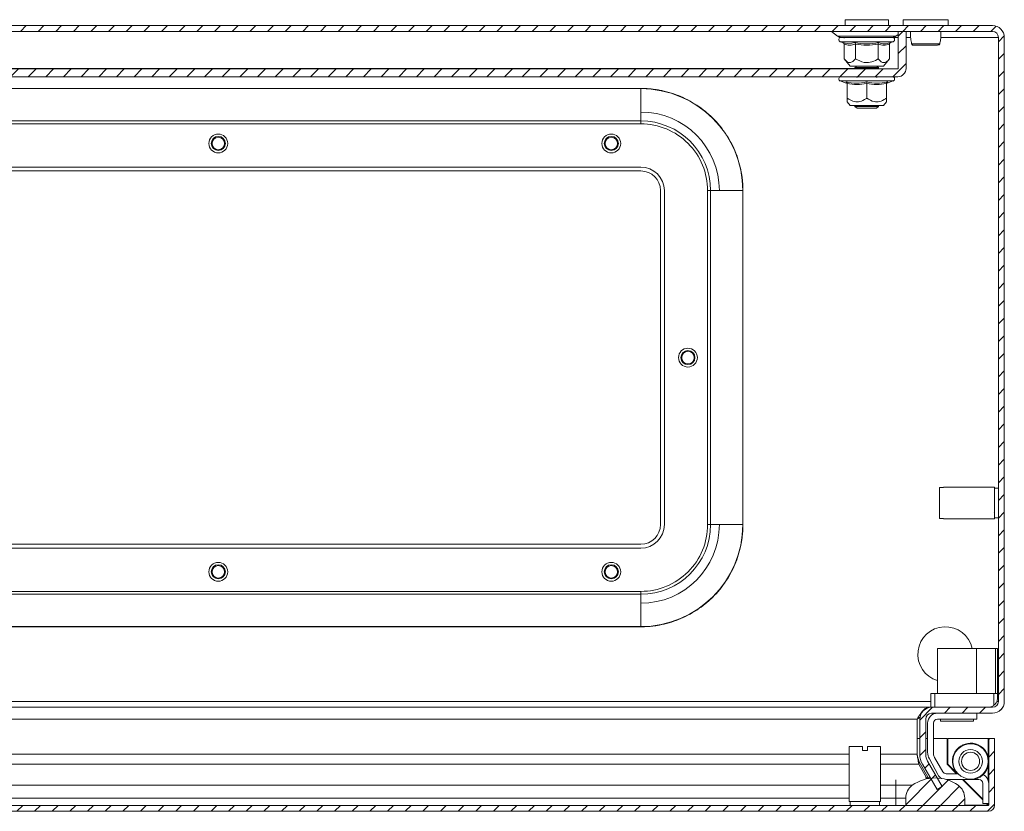
# Model space of a CAD drawing. Units: millimetres. Extents: x 26241 to 35311, y 13315 to 19197.
# Drawn here: x 28774 to 29025, y 14345 to 14547 of the extents above; entities that cross this region are included whole.
import ezdxf

# ---------------------------------------------------------------- set-up
doc = ezdxf.new("R2010")
doc.units = ezdxf.units.MM
pattern_1 = [(45, (27373.01, 16442.2083), (-2.245064, 2.245064), [])]

msp = doc.modelspace()

# ---------------------------------------------------------------- hatches: boundary and pattern name
at = {"linetype": 'Continuous', "lineweight": 0}
h = msp.add_hatch(dxfattribs=at)
h.set_pattern_fill('ANSI31', style=0)
h.set_pattern_definition(pattern_1)
edge = h.paths.add_edge_path(flags=0)
edge.add_line((28027.99, 14543.59), (29021.99, 14543.59))
edge.add_arc((29021.99, 14542.09), 1.5, 0, 90, ccw=False)
edge.add_line((29023.49, 14542.09), (29023.49, 14373.09))
edge.add_arc((29021.99, 14373.09), 1.5, 270, 360, ccw=False)
edge.add_line((29021.99, 14371.59), (29006.49, 14371.59))
edge.add_arc((29006.49, 14368.59), 3, 90, 180)
edge.add_line((29003.49, 14368.59), (29003.49, 14359.63))
edge.add_arc((29008.49, 14359.63), 5, 180, 210)
edge.add_line((29004.16, 14357.13), (29007.87, 14350.71))
edge.add_line((29007.87, 14350.71), (29009.17, 14351.46))
edge.add_line((29009.17, 14351.46), (29005.46, 14357.88))
edge.add_arc((29008.49, 14359.63), 3.5, 180, 210, ccw=False)
edge.add_line((29004.99, 14359.63), (29004.99, 14368.59))
edge.add_arc((29006.49, 14368.59), 1.5, 90, 180, ccw=False)
edge.add_line((29006.49, 14370.09), (29021.99, 14370.09))
edge.add_arc((29021.99, 14373.09), 3, 270, 360)
edge.add_line((29024.99, 14373.09), (29024.99, 14542.09))
edge.add_arc((29021.99, 14542.09), 3, 0, 90)
edge.add_line((29021.99, 14545.09), (28027.99, 14545.09))
edge.add_arc((28027.99, 14542.09), 3, 90, 180)
edge.add_line((28024.99, 14542.09), (28024.99, 14373.09))
edge.add_arc((28027.99, 14373.09), 3, 180, 270)
edge.add_line((28027.99, 14370.09), (28043.49, 14370.09))
edge.add_arc((28043.49, 14368.59), 1.5, 0, 90, ccw=False)
edge.add_line((28044.99, 14368.59), (28044.99, 14359.63))
edge.add_arc((28041.49, 14359.63), 3.5, 330, 360, ccw=False)
edge.add_line((28044.52, 14357.88), (28040.82, 14351.46))
edge.add_line((28040.82, 14351.46), (28042.12, 14350.71))
edge.add_line((28042.12, 14350.71), (28045.82, 14357.13))
edge.add_arc((28041.49, 14359.63), 5, 330, 360)
edge.add_line((28046.49, 14359.63), (28046.49, 14368.59))
edge.add_arc((28043.49, 14368.59), 3, 0, 90)
edge.add_line((28043.49, 14371.59), (28027.99, 14371.59))
edge.add_arc((28027.99, 14373.09), 1.5, 180, 270, ccw=False)
edge.add_line((28026.49, 14373.09), (28026.49, 14542.09))
edge.add_arc((28027.99, 14542.09), 1.5, 90, 180, ccw=False)
h = msp.add_hatch(dxfattribs=at)
h.set_pattern_fill('ANSI31', style=0)
h.set_pattern_definition(pattern_1)
edge = h.paths.add_edge_path(flags=0)
edge.add_line((28052.09, 14532.09), (28997.89, 14532.09))
edge.add_arc((28997.89, 14534.19), 2.1, 270, 360)
edge.add_line((28999.99, 14534.19), (28999.99, 14543.59))
edge.add_line((28999.99, 14543.59), (28997.99, 14543.59))
edge.add_line((28997.99, 14543.59), (28997.99, 14534.19))
edge.add_arc((28997.89, 14534.19), 0.1, 270, 360, ccw=False)
edge.add_line((28997.89, 14534.09), (28052.09, 14534.09))
edge.add_arc((28052.09, 14534.19), 0.1, 180, 270, ccw=False)
edge.add_line((28051.99, 14534.19), (28051.99, 14543.59))
edge.add_line((28051.99, 14543.59), (28049.99, 14543.59))
edge.add_line((28049.99, 14543.59), (28049.99, 14534.19))
edge.add_arc((28052.09, 14534.19), 2.1, 180, 270)
h = msp.add_hatch(dxfattribs=at)
h.set_pattern_fill('ANSI31', style=0)
h.set_pattern_definition(pattern_1)
edge = h.paths.add_edge_path(flags=0)
edge.add_arc((28526.92, 14346.73), 1.6, 180, 270)
edge.add_line((28526.92, 14345.13), (29020.92, 14345.13))
edge.add_arc((29020.92, 14346.73), 1.6, 270, 360)
edge.add_line((29022.52, 14346.73), (29022.52, 14363.63))
edge.add_line((29022.52, 14363.63), (29021.02, 14363.63))
edge.add_line((29021.02, 14363.63), (29021.02, 14346.73))
edge.add_arc((29020.92, 14346.73), 0.1, 270, 360, ccw=False)
edge.add_line((29020.92, 14346.63), (28526.92, 14346.63))
edge.add_arc((28526.92, 14346.73), 0.1, 180, 270, ccw=False)
edge.add_line((28526.82, 14346.73), (28526.82, 14363.63))
edge.add_line((28526.82, 14363.63), (28525.32, 14363.63))
edge.add_line((28525.32, 14363.63), (28525.32, 14346.73))
h = msp.add_hatch(dxfattribs=at)
h.set_pattern_fill('ANSI31', style=0)
h.set_pattern_definition(pattern_1)
edge = h.paths.add_edge_path(flags=0)
edge.add_arc((29007.42, 14343.63), 10, 54.3147, 125.6853)
edge.add_arc((29003.92, 14348.5), 4, 125.6853, 180)
edge.add_line((28999.92, 14348.5), (28999.92, 14346.63))
edge.add_line((28999.92, 14346.63), (29014.92, 14346.63))
edge.add_line((29014.92, 14346.63), (29014.92, 14348.5))
edge.add_arc((29010.92, 14348.5), 4, 0, 54.3147)

# ---------------------------------------------------------------- linework, layer by layer
at = {"color": 7, "linetype": 'Continuous', "lineweight": 15}
for p, q in [((28984.49, 14546.59), (28984.49, 14545.09)), ((28995.49, 14546.59), (28984.49, 14546.59)), ((28995.49, 14545.09), (28995.49, 14546.59)), ((28999.24, 14546.59), (28999.24, 14545.09)), ((29010.74, 14546.59), (28999.24, 14546.59)), ((29010.74, 14545.09), (29010.74, 14546.59)), ((29021.99, 14545.09), (28027.99, 14545.09)), ((29021.99, 14543.59), (28027.99, 14543.59)), ((28981.05, 14543.57), (28982.55, 14542.42)), ((28984.17, 14542.09), (28984.23, 14541.88)), ((28997.43, 14542.42), (28997.99, 14542.85)), ((28997.99, 14543.59), (28997.99, 14534.19)), ((28999.99, 14543.59), (28997.99, 14543.59)), ((28999.99, 14543.59), (28999.99, 14534.19)), ((29023.49, 14373.09), (29023.49, 14542.09)), ((29024.99, 14373.09), (29024.99, 14542.09)), ((28983.26, 14540.99), (28983.92, 14540.75)), ((28983.92, 14540.75), (28984.11, 14540.72)), ((28984.22, 14540.38), (28984.22, 14536.61)), ((28985.46, 14540.45), (28986.96, 14540.75)), ((28987.1, 14536.61), (28987.1, 14540.38)), ((28992.88, 14540.38), (28992.88, 14536.61)), ((28995.76, 14536.61), (28995.76, 14540.38)), ((28995.87, 14540.72), (28996.06, 14540.75)), ((28996.06, 14540.75), (28996.72, 14540.99)), ((29008.57, 14540.44), (29008.61, 14540.66)), ((28984.22, 14536.61), (28985.74, 14534.79)), ((28994.24, 14534.79), (28995.76, 14536.61)), ((28997.89, 14534.09), (28052.09, 14534.09)), ((28985.74, 14534.79), (28986.31, 14534.79)), ((28986.31, 14534.79), (28994.24, 14534.79)), ((28987.53, 14534.79), (28986.99, 14534.41)), ((28986.99, 14534.41), (28986.99, 14534.22)), ((28986.99, 14534.41), (28992.99, 14534.41)), ((28986.99, 14534.22), (28987.17, 14534.09)), ((28986.99, 14534.22), (28992.99, 14534.22)), ((28987.29, 14534.79), (28987.39, 14534.69)), ((28992.99, 14534.41), (28992.45, 14534.79)), ((28992.81, 14534.09), (28992.99, 14534.22)), ((28992.99, 14534.22), (28992.99, 14534.41)), ((28997.89, 14532.09), (28052.09, 14532.09)), ((28987.24, 14532.09), (28987.55, 14531.88)), ((28992.44, 14531.88), (28992.74, 14532.09)), ((28617.49, 14529.09), (28932.49, 14529.09)), ((28932.49, 14529.05), (28617.49, 14529.05)), ((28932.49, 14529.05), (28932.49, 14529.09)), ((28932.49, 14529.05), (28932.49, 14520.83)), ((28983.26, 14530.99), (28984.77, 14530.44)), ((28984.75, 14530.45), (28984.74, 14530.75)), ((28984.99, 14526.61), (28984.99, 14530.38)), ((28989.99, 14530.38), (28989.99, 14526.61)), ((28994.99, 14526.61), (28994.99, 14530.38)), ((28995.21, 14530.44), (28996.72, 14530.99)), ((28995.24, 14530.75), (28995.23, 14530.45)), ((28984.99, 14525.69), (28985.74, 14524.79)), ((28985.74, 14524.79), (28994.24, 14524.79)), ((28987.15, 14524.79), (28986.99, 14524.68)), ((28986.99, 14524.68), (28986.99, 14524.48)), ((28986.99, 14524.68), (28992.99, 14524.68)), ((28986.99, 14524.48), (28987.55, 14524.09)), ((28986.99, 14524.48), (28992.99, 14524.48)), ((28987.55, 14524.09), (28992.44, 14524.09)), ((28992.44, 14524.09), (28992.99, 14524.48)), ((28992.99, 14524.68), (28992.83, 14524.79)), ((28992.99, 14524.48), (28992.99, 14524.68)), ((28994.24, 14524.79), (28994.99, 14525.69)), ((28617.49, 14520.83), (28932.49, 14520.83)), ((28617.49, 14520.09), (28932.49, 14520.09)), ((28932.49, 14520.83), (28932.49, 14520.09)), ((28932.49, 14509.09), (28617.49, 14509.09)), ((28617.49, 14508.09), (28932.49, 14508.09)), ((28937.49, 14503.09), (28937.49, 14418.09)), ((28938.49, 14503.09), (28938.49, 14418.09)), ((28949.49, 14503.09), (28949.49, 14418.09)), ((28950.23, 14503.09), (28949.49, 14503.09)), ((28950.23, 14418.09), (28950.23, 14503.09)), ((28950.23, 14503.09), (28958.44, 14503.09)), ((28958.44, 14418.09), (28958.44, 14503.09)), ((28958.44, 14503.09), (28958.49, 14503.09)), ((28958.49, 14503.09), (28958.49, 14418.09)), ((29008.49, 14427.54), (29009.49, 14427.54)), ((29008.49, 14427.54), (29008.49, 14419.65)), ((29022.49, 14427.59), (29009.49, 14427.59)), ((29009.49, 14427.54), (29009.49, 14427.59)), ((29022.49, 14419.59), (29022.49, 14427.59)), ((29023.49, 14427.34), (29022.49, 14427.34)), ((29022.37, 14421.3), (29022.47, 14421.13)), ((29009.49, 14419.65), (29008.49, 14419.65)), ((29009.49, 14419.59), (29009.49, 14419.65)), ((29009.49, 14419.59), (29022.49, 14419.59)), ((29022.49, 14419.84), (29023.49, 14419.84)), ((28950.23, 14418.09), (28949.49, 14418.09)), ((28958.44, 14418.09), (28950.23, 14418.09)), ((28958.44, 14418.09), (28958.49, 14418.09)), ((28932.49, 14413.09), (28617.49, 14413.09)), ((28932.49, 14412.09), (28617.49, 14412.09)), ((28932.49, 14401.09), (28617.49, 14401.09)), ((28932.49, 14400.35), (28932.49, 14401.09)), ((28617.49, 14400.35), (28932.49, 14400.35)), ((28932.49, 14400.35), (28932.49, 14392.14)), ((28617.49, 14392.14), (28932.49, 14392.14)), ((28932.49, 14392.09), (28617.49, 14392.09)), ((28932.49, 14392.14), (28932.49, 14392.09)), ((29007.99, 14386.59), (29007.99, 14375.09)), ((29017.89, 14386.59), (29007.99, 14386.59)), ((29017.89, 14375.09), (29017.89, 14386.59)), ((29017.89, 14386.59), (29022.79, 14386.59)), ((29022.79, 14386.59), (29022.79, 14375.09)), ((29023.29, 14386.59), (29022.79, 14386.59)), ((29023.29, 14386.59), (29023.29, 14375.09)), ((29006.29, 14371.59), (29006.29, 14375.09)), ((29006.29, 14375.09), (29007.29, 14375.09)), ((29007.29, 14375.09), (29007.29, 14371.59)), ((29022.29, 14375.09), (29007.29, 14375.09)), ((29022.29, 14372.09), (29022.29, 14375.09)), ((29022.29, 14375.09), (29023.29, 14375.09)), ((29023.29, 14374.09), (29023.29, 14375.09)), ((28588.82, 14371.59), (29005.78, 14371.59)), ((29005.78, 14371.59), (29005.78, 14371.51)), ((29005.78, 14371.59), (29006.29, 14371.59)), ((29006.29, 14371.59), (29006.49, 14371.59)), ((29006.42, 14371.59), (29006.42, 14371.59)), ((29006.49, 14371.59), (29021.99, 14371.59)), ((29002.78, 14368.59), (29003.62, 14369.21)), ((29002.78, 14368.59), (29002.78, 14359.63)), ((29003.49, 14368.59), (29003.49, 14359.63)), ((29004.99, 14368.59), (29004.99, 14359.63)), ((29006.49, 14370.09), (29021.99, 14370.09)), ((29007.99, 14368.59), (29017.99, 14368.59)), ((29008.79, 14368.59), (29008.79, 14368.09)), ((29017.19, 14368.09), (29017.19, 14368.59)), ((29017.99, 14370.09), (29017.99, 14368.59)), ((29005.49, 14367.59), (29005.49, 14360.14)), ((29006.99, 14359.8), (29006.99, 14367.59)), ((29017.19, 14368.09), (29008.79, 14368.09)), ((29002.78, 14363.63), (29003.49, 14363.63)), ((29004.99, 14363.63), (29005.49, 14363.63)), ((29006.99, 14363.63), (29010.42, 14363.63)), ((29010.42, 14363.63), (29010.42, 14357.13)), ((29010.62, 14363.63), (29010.62, 14357.13)), ((29020.92, 14363.63), (29010.62, 14363.63)), ((29020.92, 14363.63), (29021.02, 14363.63)), ((29021.02, 14346.73), (29021.02, 14363.63)), ((29022.52, 14363.63), (29021.02, 14363.63)), ((29022.52, 14346.73), (29022.52, 14363.63)), ((28985.52, 14361.63), (28985.52, 14347.63)), ((28988.87, 14361.63), (28985.52, 14361.63)), ((28988.87, 14361.63), (28988.87, 14360.63)), ((28990.17, 14361.63), (28990.17, 14360.63)), ((28993.52, 14361.63), (28990.17, 14361.63)), ((28993.52, 14347.63), (28993.52, 14361.63)), ((28988.87, 14360.63), (28990.17, 14360.63)), ((29005.92, 14358.47), (29008.08, 14354.5)), ((29009.34, 14355.19), (29007.26, 14358.8)), ((29003.23, 14357.13), (29003.23, 14357.88)), ((29005.59, 14353.63), (29003.23, 14357.88)), ((29005.17, 14353.63), (29003.23, 14357.13)), ((29004.16, 14357.13), (29007.87, 14350.71)), ((29005.46, 14357.88), (29009.17, 14351.46)), ((29010.42, 14357.13), (29012.86, 14354.69)), ((29010.62, 14357.13), (29012.92, 14354.83)), ((29006.18, 14353.63), (29004.94, 14353.63)), ((29005.3, 14353.4), (29005.17, 14353.63)), ((29013.19, 14354.69), (29010.21, 14354.69)), ((29012.42, 14355.76), (29012.3, 14355.69)), ((29001.59, 14351.75), (28997.42, 14351.75)), ((28997.42, 14348.5), (28997.42, 14351.75)), ((29007.87, 14350.71), (29009.17, 14351.46)), ((29010.34, 14353.19), (29016.39, 14353.19)), ((29014.36, 14353.19), (29019.52, 14348.03)), ((29014.56, 14353.19), (29019.52, 14348.23)), ((29018.52, 14353.23), (29016.99, 14353.23)), ((29019.52, 14347.13), (29019.52, 14352.23)), ((28997.42, 14348.5), (28997.42, 14346.63)), ((28997.42, 14348.5), (28999.92, 14348.5)), ((28999.92, 14348.5), (28999.92, 14346.63)), ((29014.92, 14346.63), (29014.92, 14348.5)), ((28526.92, 14346.63), (29020.92, 14346.63)), ((28985.52, 14347.63), (28993.52, 14347.63)), ((28985.77, 14347.63), (28985.77, 14346.63)), ((28993.27, 14346.63), (28993.27, 14347.63)), ((29014.92, 14346.63), (28999.92, 14346.63)), ((29021.02, 14347.13), (29019.52, 14347.13)), ((29020.42, 14347.13), (29020.82, 14346.73)), ((29020.62, 14347.13), (29020.92, 14346.83)), ((28526.92, 14345.13), (29020.92, 14345.13))]:
    msp.add_line(p, q, dxfattribs=at)
at = {"color": 8, "linetype": 'Continuous', "lineweight": 15}
for p, q in [((28989.99, 14543.57), (28981.05, 14543.57)), ((28982.55, 14542.42), (28997.43, 14542.42)), ((28997.99, 14543.57), (28989.99, 14543.57)), ((28997.99, 14542.09), (28996.69, 14542.09)), ((29001.16, 14542.09), (28999.99, 14542.09)), ((29023.49, 14542.09), (29008.83, 14542.09)), ((28983.26, 14540.99), (28996.72, 14540.99)), ((28984.11, 14540.72), (28985.46, 14540.45)), ((28062.96, 14534.19), (28987.03, 14534.19)), ((28983.26, 14530.99), (28996.72, 14530.99)), ((28584.14, 14373.09), (29006.29, 14373.09)), ((29023.06, 14373.09), (29023.49, 14373.09)), ((28593.32, 14368.59), (29002.78, 14368.59)), ((29020.92, 14358.96), (29020.92, 14363.63)), ((28985.52, 14359.63), (28593.72, 14359.63)), ((29002.78, 14359.63), (28993.52, 14359.63)), ((28612.87, 14357.13), (28985.52, 14357.13)), ((28993.52, 14357.13), (29003.23, 14357.13)), ((29020.92, 14352.93), (29020.92, 14356.71)), ((28985.52, 14351.75), (28613.35, 14351.75)), ((28997.42, 14351.75), (28993.52, 14351.75)), ((28997.42, 14351.75), (28997.42, 14353.13)), ((28613.32, 14348.5), (28985.52, 14348.5)), ((28993.52, 14348.5), (28997.42, 14348.5)), ((29014.92, 14346.73), (29020.82, 14346.73)), ((29020.92, 14346.83), (29020.92, 14347.13))]:
    msp.add_line(p, q, dxfattribs=at)
at = {"color": 7, "linetype": 'Continuous', "lineweight": 15, "flags": 128}
msp.add_lwpolyline([(29013.04, 14354.69), (29012.91, 14354.84), (29012.32, 14355.71)], dxfattribs=at)
at = {"color": 7, "linetype": 'Continuous', "lineweight": 15}
for centre, radius in [((28824.99, 14515.09), 2.4), ((28824.99, 14515.09), 1.79), ((28824.99, 14515.09), 1.59), ((28924.99, 14515.09), 2.4), ((28924.99, 14515.09), 1.79), ((28924.99, 14515.09), 1.59), ((28944.49, 14460.59), 2.4), ((28944.49, 14460.59), 1.79), ((28944.49, 14460.59), 1.59), ((28824.99, 14406.09), 2.4), ((28824.99, 14406.09), 1.79), ((28824.99, 14406.09), 1.59), ((28924.99, 14406.09), 2.4), ((28924.99, 14406.09), 1.79), ((28924.99, 14406.09), 1.59), ((29016.41, 14357.84), 4.5), ((29016.41, 14357.84), 3), ((29016.41, 14357.84), 2.31)]:
    msp.add_circle(centre, radius, dxfattribs=at)
for centre, radius, start, end in [((29021.99, 14542.09), 3, 0, 90), ((28980.99, 14543.49), 0.1, 52.5369, 90), ((28983.52, 14543.69), 1.6, 232.5369, 270), ((28983.46, 14541.52), 0.567, 90, 250), ((28996.46, 14543.69), 1.6, 270, 307.4631), ((28996.52, 14541.52), 0.567, 290, 90), ((29021.99, 14542.09), 1.5, 0, 90), ((29001.9, 14540.59), 0.498, 193.1236, 269.8888), ((29008.08, 14540.59), 0.498, 270.1093, 346.8851), ((28997.89, 14534.19), 0.1, 270, 0), ((28997.89, 14534.19), 2.1, 270, 0), ((28983.46, 14531.52), 0.567, 90, 250), ((28996.52, 14531.52), 0.567, 290, 90), ((28932.49, 14503.09), 25.95, 0, 90), ((28932.49, 14503.09), 20, 0, 90), ((28932.49, 14503.09), 17.74, 0, 90), ((28932.49, 14503.09), 6, 0, 90), ((28932.49, 14503.09), 5, 0, 90), ((28932.49, 14418.09), 6, 270, 0), ((28932.49, 14418.09), 17.74, 270, 0), ((28932.49, 14418.09), 25.95, 270, 0), ((28932.49, 14418.09), 5, 270, 0), ((28932.49, 14418.09), 20, 270, 0), ((29009.99, 14385.09), 7, 12.3736, 253.3985), ((29006.49, 14368.59), 3, 90, 180), ((29020.79, 14374.09), 2.5, 270, 306.8699), ((29021.99, 14373.09), 3, 270, 0), ((29021.99, 14373.09), 1.5, 270, 0), ((29006.49, 14368.59), 1.5, 90, 180), ((29007.99, 14367.59), 2.5, 90, 180), ((29007.99, 14367.59), 1, 90, 180), ((29016.42, 14357.83), 4.64, 7.4268, 207.4823), ((29008.49, 14359.63), 5, 180, 210), ((29008.49, 14359.63), 3.5, 180, 210), ((29008.99, 14360.14), 3.5, 180, 208.5224), ((29008.99, 14359.8), 2, 180, 210), ((29016.42, 14357.83), 4.64, 269.6805, 352.5732), ((29007.42, 14343.63), 10, 54.3147, 125.6853), ((29010.27, 14355.69), 2.5, 208.5224, 241.9097), ((29010.21, 14355.69), 1, 210, 270), ((29018.52, 14352.23), 2.5, 0, 63.9269), ((29003.92, 14348.5), 4, 125.6853, 180), ((29010.92, 14348.5), 4, 0, 54.3147), ((29018.52, 14352.23), 1, 0, 90), ((29020.92, 14346.73), 0.1, 270, 0), ((29020.92, 14346.73), 1.6, 270, 0)]:
    msp.add_arc(centre, radius, start, end, dxfattribs=at)
for points, knots in [([(28989.99, 14542.09), (28988.28, 14542.09), (28986.63, 14542.09), (28984.21, 14542.09), (28983.52, 14542.09), (28983.52, 14542.09)], [0, 0, 0, 0, 0.5, 0.5, 1, 1, 1, 1]), ([(28984.33, 14542.09), (28984.82, 14542.09), (28985.57, 14542.09), (28987.03, 14542.09), (28988.29, 14542.09), (28989.62, 14542.09), (28991.33, 14542.09), (28993.34, 14542.09), (28994.94, 14542.09), (28995.87, 14542.09), (28996.33, 14542.09), (28996.54, 14542.09), (28996.51, 14542.09), (28996.5, 14542.09)], [0, 0, 0, 0, 0.14365, 0.220978, 0.299949, 0.378918, 0.456246, 0.599895, 0.743544, 0.820873, 0.899843, 0.978813, 1, 1, 1, 1]), ([(28996.46, 14542.09), (28996.46, 14542.09), (28995.78, 14542.09), (28993.35, 14542.09), (28991.71, 14542.09), (28989.99, 14542.09)], [0, 0, 0, 0, 0.5, 0.5, 1, 1, 1, 1]), ([(29001.13, 14543.59), (29001.12, 14543.44), (29001.08, 14542.84), (29001.15, 14541.75), (29001.32, 14540.9), (29001.41, 14540.44)], [0, 0, 0, 0, 0.134292, 0.535622, 1, 1, 1, 1]), ([(29008.61, 14540.66), (29008.69, 14541.04), (29008.84, 14541.82), (29008.9, 14542.84), (29008.86, 14543.44), (29008.86, 14543.59)], [0, 0, 0, 0, 0.423329, 0.855417, 1, 1, 1, 1]), ([(28984.22, 14540.38), (28984.21, 14540.42), (28984.2, 14540.5), (28984.14, 14540.61), (28984.04, 14540.7), (28983.96, 14540.73), (28983.92, 14540.75)], [0, 0, 0, 0, 0.230733, 0.499488, 0.749858, 1, 1, 1, 1]), ([(28986.96, 14540.75), (28987.97, 14540.6), (28989.99, 14540.3), (28992.01, 14540.6), (28993.02, 14540.75)], [0, 0, 0, 0, 0.499728, 1, 1, 1, 1]), ([(28986.96, 14540.75), (28986.98, 14540.73), (28987.02, 14540.7), (28987.06, 14540.61), (28987.1, 14540.5), (28987.1, 14540.42), (28987.1, 14540.38)], [0, 0, 0, 0, 0.250119, 0.50049, 0.76928, 1, 1, 1, 1]), ([(28992.88, 14540.38), (28992.88, 14540.42), (28992.88, 14540.5), (28992.92, 14540.61), (28992.97, 14540.7), (28993, 14540.73), (28993.02, 14540.75)], [0, 0, 0, 0, 0.230749, 0.499502, 0.749877, 1, 1, 1, 1]), ([(28995.76, 14540.38), (28995.28, 14540.24), (28994.32, 14539.98), (28993.36, 14540.24), (28992.88, 14540.38)], [0, 0, 0, 0, 0.499999, 1, 1, 1, 1]), ([(28995.76, 14540.38), (28995.77, 14540.42), (28995.78, 14540.5), (28995.85, 14540.61), (28995.94, 14540.7), (28996.02, 14540.73), (28996.06, 14540.75)], [0, 0, 0, 0, 0.230758, 0.499528, 0.750119, 1, 1, 1, 1]), ([(29001.4, 14540.48), (29001.42, 14540.42), (29001.44, 14540.35), (29001.51, 14540.25), (29001.6, 14540.17), (29001.7, 14540.12), (29001.78, 14540.11), (29001.81, 14540.11)], [0, 0, 0, 0, 0.2453083, 0.3774552, 0.521969, 0.8475433, 1, 1, 1, 1]), ([(29001.42, 14540.48), (29001.46, 14540.48), (29001.55, 14540.48), (29001.9, 14540.48), (29002.38, 14540.48), (29002.8, 14540.48), (29003.02, 14540.48)], [0, 0, 0, 0, 0.249989, 0.500002, 0.749989, 1, 1, 1, 1]), ([(29001.82, 14540.1), (29001.88, 14540.1), (29001.99, 14540.1), (29002.44, 14540.1), (29002.97, 14540.1), (29003.67, 14540.1), (29004.51, 14540.1), (29005.47, 14540.1), (29006.37, 14540.1), (29007.2, 14540.1), (29007.82, 14540.1), (29008.33, 14540.23), (29008.48, 14540.39), (29008.55, 14540.48)], [0, 0, 0, 0, 0.098369, 0.187506, 0.267608, 0.338237, 0.451607, 0.542088, 0.639808, 0.745625, 0.861717, 0.927688, 1, 1, 1, 1]), ([(29003.02, 14540.48), (29003.31, 14540.48), (29003.91, 14540.48), (29004.93, 14540.48), (29005.94, 14540.48), (29006.88, 14540.48), (29007.67, 14540.48), (29008.25, 14540.48), (29008.59, 14540.48), (29008.57, 14540.48), (29008.56, 14540.48)], [0, 0, 0, 0, 0.125004, 0.249998, 0.374992, 0.5, 0.624996, 0.749989, 0.874996, 1, 1, 1, 1]), ([(28984.22, 14536.61), (28984.58, 14536.24), (28985.04, 14535.76), (28985.81, 14535.64), (28986.43, 14535.88), (28986.88, 14536.37), (28987.1, 14536.61)], [0, 0, 0, 0, 0.388868, 0.499578, 0.752481, 1, 1, 1, 1]), ([(28987.1, 14536.61), (28987.82, 14536.24), (28989, 14535.63), (28991, 14535.69), (28992.16, 14536.19), (28992.8, 14536.56), (28992.88, 14536.61)], [0, 0, 0, 0, 0.389207, 0.637203, 0.954488, 1, 1, 1, 1]), ([(28992.88, 14536.61), (28993.24, 14536.24), (28993.82, 14535.63), (28994.82, 14535.69), (28995.41, 14536.19), (28995.72, 14536.56), (28995.76, 14536.61)], [0, 0, 0, 0, 0.38921, 0.637203, 0.954488, 1, 1, 1, 1]), ([(28932.49, 14529.09), (28932.67, 14529.09), (28933.02, 14529.09), (28933.55, 14529.07), (28934.08, 14529.05), (28934.6, 14529.01), (28935.13, 14528.96), (28935.65, 14528.9), (28936.18, 14528.83), (28936.7, 14528.75), (28937.88, 14528.55), (28939.69, 14528.12), (28942.11, 14527.29), (28944.47, 14526.22), (28946.76, 14524.88), (28948.91, 14523.31), (28950.91, 14521.51), (28952.71, 14519.51), (28954.28, 14517.36), (28955.62, 14515.07), (28956.69, 14512.71), (28957.52, 14510.29), (28957.98, 14508.34), (28958.22, 14506.88), (28958.34, 14505.94), (28958.43, 14504.99), (28958.48, 14504.04), (28958.49, 14503.41), (28958.49, 14503.09)], [0, 0, 0, 0, 0.0129737, 0.0259283, 0.0388692, 0.0518018, 0.0647313, 0.0776632, 0.0906028, 0.1035555, 0.1165266, 0.1782611, 0.2400084, 0.3043161, 0.3686368, 0.4343129, 0.5000022, 0.5656783, 0.6313676, 0.6956754, 0.759996, 0.8217305, 0.8834778, 0.9068073, 0.930093, 0.9533661, 0.976658, 1, 1, 1, 1]), ([(28984.74, 14530.75), (28985.62, 14530.6), (28987.38, 14530.3), (28989.12, 14530.6), (28989.99, 14530.75)], [0, 0, 0, 0, 0.499727, 1, 1, 1, 1]), ([(28984.74, 14530.75), (28984.77, 14530.73), (28984.84, 14530.7), (28984.92, 14530.61), (28984.98, 14530.5), (28984.99, 14530.42), (28984.99, 14530.38)], [0, 0, 0, 0, 0.250167, 0.500501, 0.769277, 1, 1, 1, 1]), ([(28989.99, 14530.38), (28989.16, 14530.24), (28987.49, 14529.98), (28985.82, 14530.24), (28984.99, 14530.38)], [0, 0, 0, 0, 0.500001, 1, 1, 1, 1]), ([(28989.99, 14530.75), (28990.86, 14530.6), (28992.6, 14530.3), (28994.36, 14530.6), (28995.24, 14530.75)], [0, 0, 0, 0, 0.499728, 1, 1, 1, 1]), ([(28989.99, 14530.38), (28989.99, 14530.42), (28989.99, 14530.5), (28989.99, 14530.61), (28989.99, 14530.7), (28989.99, 14530.73), (28989.99, 14530.75)], [0, 0, 0, 0, 0.230734, 0.499488, 0.749858, 1, 1, 1, 1]), ([(28994.99, 14530.38), (28994.16, 14530.24), (28992.49, 14529.98), (28990.82, 14530.24), (28989.99, 14530.38)], [0, 0, 0, 0, 0.499999, 1, 1, 1, 1]), ([(28994.99, 14530.38), (28994.99, 14530.42), (28995, 14530.5), (28995.06, 14530.61), (28995.14, 14530.7), (28995.21, 14530.73), (28995.24, 14530.75)], [0, 0, 0, 0, 0.230744, 0.49951, 0.750083, 1, 1, 1, 1]), ([(28984.99, 14525.69), (28984.99, 14525.74), (28984.99, 14525.85), (28984.99, 14526.36), (28984.99, 14526.61)], [0, 0, 0, 0, 0.5053827, 1, 1, 1, 1]), ([(28984.99, 14526.61), (28985.61, 14526.24), (28986.63, 14525.63), (28988.36, 14525.69), (28989.37, 14526.19), (28989.92, 14526.56), (28989.99, 14526.61)], [0, 0, 0, 0, 0.389207, 0.637201, 0.954488, 1, 1, 1, 1]), ([(28989.99, 14526.61), (28990.61, 14526.24), (28991.63, 14525.63), (28993.36, 14525.69), (28994.37, 14526.19), (28994.92, 14526.56), (28994.99, 14526.61)], [0, 0, 0, 0, 0.38921, 0.637203, 0.954488, 1, 1, 1, 1]), ([(28994.99, 14525.69), (28994.99, 14525.74), (28994.99, 14525.85), (28994.99, 14526.36), (28994.99, 14526.61)], [0, 0, 0, 0, 0.5053827, 1, 1, 1, 1]), ([(28949.49, 14503.09), (28949.49, 14507.6), (28947.7, 14511.92), (28941.32, 14518.3), (28937, 14520.09), (28932.49, 14520.09)], [0, 0, 0, 0, 0.5, 0.5, 1, 1, 1, 1]), ([(28932.49, 14401.09), (28937, 14401.09), (28941.32, 14402.88), (28947.7, 14409.26), (28949.49, 14413.58), (28949.49, 14418.09)], [0, 0, 0, 0, 0.5, 0.5, 1, 1, 1, 1]), ([(28958.49, 14418.09), (28958.49, 14417.92), (28958.49, 14417.56), (28958.47, 14417.03), (28958.44, 14416.51), (28958.41, 14415.98), (28958.36, 14415.45), (28958.3, 14414.93), (28958.23, 14414.4), (28958.15, 14413.88), (28957.94, 14412.71), (28957.52, 14410.9), (28956.69, 14408.47), (28955.62, 14406.11), (28954.28, 14403.82), (28952.71, 14401.67), (28950.91, 14399.67), (28948.91, 14397.87), (28946.76, 14396.3), (28944.47, 14394.97), (28942.11, 14393.89), (28939.69, 14393.06), (28937.74, 14392.61), (28936.28, 14392.36), (28935.34, 14392.24), (28934.39, 14392.16), (28933.44, 14392.1), (28932.81, 14392.1), (28932.49, 14392.09)], [0, 0, 0, 0, 0.012974, 0.025928, 0.038869, 0.051802, 0.064731, 0.077663, 0.090603, 0.103555, 0.116527, 0.178261, 0.240008, 0.304316, 0.368637, 0.434313, 0.500002, 0.565678, 0.631368, 0.695675, 0.759996, 0.821731, 0.883478, 0.906807, 0.930093, 0.953366, 0.976658, 1, 1, 1, 1]), ([(29023.29, 14374.09), (29023.29, 14374.09), (29023.29, 14373.8), (29023.2, 14373.29), (29022.87, 14372.66), (29022.54, 14372.28), (29022.34, 14372.13), (29022.29, 14372.09)], [0, 0, 0, 0, 0.003928, 0.400902, 0.70787, 0.925287, 1, 1, 1, 1]), ([(29002.78, 14368.59), (29003.04, 14368.99), (29003.55, 14369.79), (29004.31, 14370.8), (29005.06, 14371.47), (29005.55, 14371.55), (29005.78, 14371.59)], [0, 0, 0, 0, 0.254652, 0.509546, 0.764439, 1, 1, 1, 1]), ([(29003.23, 14357.13), (29003.19, 14357.35), (29003.1, 14357.81), (29002.95, 14358.65), (29002.85, 14359.26), (29002.78, 14359.63)], [0, 0, 0, 0, 0.290715, 0.581423, 1, 1, 1, 1]), ([(29020.92, 14346.63), (29020.91, 14346.63), (29020.9, 14346.63), (29020.87, 14346.66), (29020.85, 14346.69), (29020.83, 14346.71), (29020.82, 14346.73)], [0, 0, 0, 0, 0.249985, 0.500047, 0.750015, 1, 1, 1, 1]), ([(29020.92, 14346.83), (29020.93, 14346.82), (29020.96, 14346.8), (29020.99, 14346.78), (29021.02, 14346.75), (29021.02, 14346.74), (29021.02, 14346.73)], [0, 0, 0, 0, 0.2499331, 0.4999119, 0.7498908, 1, 1, 1, 1])]:
    msp.add_open_spline(points, degree=3, knots=knots, dxfattribs=at)
for points in [[(28987.1, 14540.38), (28986.62, 14540.24), (28985.66, 14539.98), (28984.7, 14540.24), (28984.22, 14540.38)], [(28992.88, 14540.38), (28991.92, 14540.24), (28989.99, 14539.98), (28988.07, 14540.24), (28987.1, 14540.38)], [(29003.23, 14357.88), (29003.08, 14358.41), (29002.93, 14359.02), (29002.78, 14359.63)]]:
    msp.add_open_spline(points, degree=3, dxfattribs=at)
at = {"color": 8, "linetype": 'Continuous', "lineweight": 15}
msp.add_open_spline([(28993.02, 14540.75), (28993.52, 14540.6), (28994.46, 14540.31), (28995.42, 14540.59), (28995.87, 14540.72)], degree=3, knots=[0, 0, 0, 0, 0.531403, 1, 1, 1, 1], dxfattribs=at)

doc.saveas('drawing.dxf')
